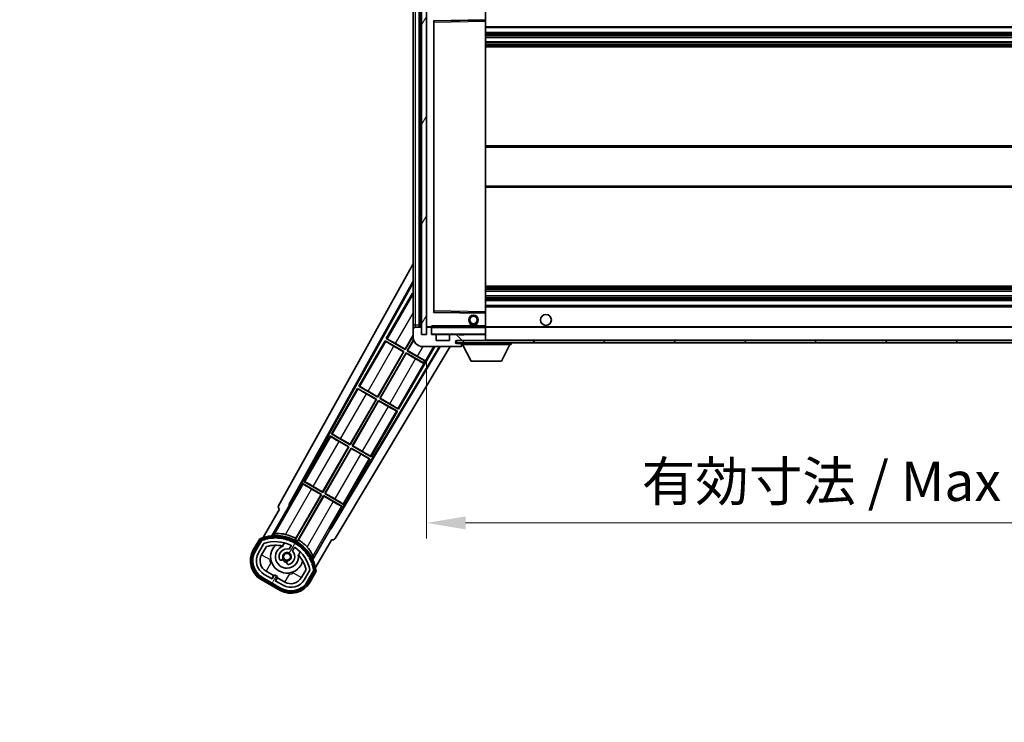
# Model space of a CAD drawing. Units: millimetres. Extents: x 0 to 12778, y 0 to 1827.
# Drawn here: x 3633 to 4040, y 1125 to 1416 of the extents above; entities that cross this region are included whole.
import ezdxf

# ---------------------------------------------------------------- set-up
doc = ezdxf.new("R2010")
doc.units = ezdxf.units.MM
doc.header["$LTSCALE"] = 6
doc.layers.get('Defpoints').update_dxf_attribs({"lineweight": 25})
for name, color, linetype, lineweight in [('Dimension (ISO)', 7, 'Continuous', 18), ('Hatch (ISO)', 1, 'Continuous', 18), ('Symbol (ISO)', 7, 'Continuous', 18), ('Visible (ISO)', 7, 'Continuous', 35), ('Visible Narrow (ISO)', 7, 'Continuous', 25)]:
    doc.layers.add(name, color=color, linetype=linetype, lineweight=lineweight)
doc.styles.add('Note Text (TK)', font='txt')
doc.dimstyles.new('Default - Method 1b (TK)', dxfattribs={"dimscale": 6, "dimtxt": 2.5, "dimasz": 2.5, "dimexe": 1, "dimexo": 1.5, "dimgap": 1, "dimtad": 1, "dimtoh": 1, "dimrnd": 1e-08, "dimdsep": 46, "dimtxsty": 'Note Text (TK)', "dimcen": 0.09, "dimdle": 5, "dimclrd": 100, "dimclre": 100, "dimclrt": 7, "dimadec": 1, "dimazin": 1, "dimtfac": 1, "dimtmove": 0, "dimatfit": 3, "dimfxl": 1, "dimtolj": 1, "dimlwd": -1, "dimlwe": -1, "dimarcsym": 0})
doc.dimstyles.new('Default - Method 1b (TK)$7', dxfattribs={"dimscale": 6, "dimtxt": 2.5, "dimasz": 2.5, "dimexe": 1, "dimexo": 1.5, "dimgap": 1, "dimtad": 1, "dimtoh": 1, "dimrnd": 1e-08, "dimdsep": 46, "dimtxsty": 'Note Text (TK)', "dimcen": 0.09, "dimdle": 5, "dimclrd": 100, "dimclre": 100, "dimclrt": 7, "dimadec": 1, "dimazin": 1, "dimtfac": 1, "dimtmove": 0, "dimatfit": 3, "dimfxl": 1, "dimtolj": 1, "dimlwd": -1, "dimlwe": -1, "dimarcsym": 0})
pattern_1 = [(135.0002, (2261.75, -52), (-14.59286, -14.59297), [])]
pattern_2 = [(60, (2261.75, -52), (-17.8726, 10.31876), [])]

# ---------------------------------------------------------------- blocks, each defined once
blk = doc.blocks.new('*D78')
at = {"layer": 'Defpoints', "color": 0}
for p in [(3801.17, 1285.71), (4226.17, 1285.81), (4226.17, 1207.71)]:
    blk.add_point(p, dxfattribs=at)
at = {"layer": 'Dimension (ISO)', "color": 100}
for p, q in [((3801.17, 1275.96), (3801.17, 1201.21)), ((4226.17, 1276.06), (4226.17, 1201.21)), ((3817.42, 1207.71), (4209.92, 1207.71))]:
    blk.add_line(p, q, dxfattribs=at)
for points in [[(3817.42, 1210.42), (3817.42, 1205), (3801.17, 1207.71)], [(4209.92, 1210.42), (4209.92, 1205), (4226.17, 1207.71)]]:
    blk.add_solid(points, dxfattribs=at)
at = {"layer": 'Dimension (ISO)', "color": 7, "insert": (3890.32, 1224.92), "char_height": 16.25, "attachment_point": 4, "style": 'Note Text (TK)'}
blk.add_mtext('\\A1;\\fＭＳ Ｐゴシック|b0|i0;\\H16.2500;有効寸法 / Max dim. 425', dxfattribs=at)

msp = doc.modelspace()

# ---------------------------------------------------------------- hatches: boundary and pattern name
at = {"layer": 'Hatch (ISO)'}
h = msp.add_hatch(dxfattribs=at)
h.set_pattern_fill('ANSI31', color=256, scale=165.1, angle=14.999978, style=0)
h.set_pattern_definition(pattern_2)
h.paths.add_polyline_path([(3801.1722, 1424.711), (3799.1722, 1424.711), (3799.1722, 1285.711), (3801.1722, 1285.711)])
h = msp.add_hatch(dxfattribs=at)
h.set_pattern_fill('ANSI31', color=256, scale=165.1, angle=90.00021, style=0)
h.set_pattern_definition(pattern_1)
edge = h.paths.add_edge_path()
edge.add_ellipse((3802.9722, 1288.411), major_axis=(0.3, 0), ratio=1, start_angle=0, end_angle=90)
edge.add_line((3802.9722, 1288.711), (3801.5722, 1288.711))
edge.add_ellipse((3801.5722, 1288.411), major_axis=(0, 0.3), ratio=1, start_angle=0, end_angle=90)
edge.add_line((3801.2722, 1288.411), (3801.2722, 1285.711))
edge.add_line((3801.2722, 1285.711), (3801.1722, 1285.711))
edge.add_line((3801.1722, 1285.711), (3799.1722, 1285.711))
edge.add_line((3799.1722, 1285.711), (3799.0722, 1285.711))
edge.add_line((3799.0722, 1285.711), (3799.0722, 1288.411))
edge.add_ellipse((3798.7722, 1288.411), major_axis=(0.3, 0), ratio=1, start_angle=0, end_angle=90)
edge.add_line((3798.7722, 1288.711), (3796.6722, 1288.711))
edge.add_ellipse((3796.6722, 1287.711), major_axis=(0, 1), ratio=1, start_angle=0, end_angle=90)
edge.add_line((3795.6722, 1287.711), (3795.6722, 1284.711))
edge.add_ellipse((3799.6722, 1284.711), major_axis=(-4, 0), ratio=1, start_angle=0, end_angle=90)
edge.add_line((3799.6722, 1280.711), (3815.3722, 1280.711))
edge.add_ellipse((3815.3722, 1281.011), major_axis=(0, -0.3), ratio=1, start_angle=0, end_angle=90)
edge.add_line((3815.6722, 1281.011), (3815.6722, 1281.461))
edge.add_ellipse((3815.1722, 1281.461), major_axis=(0.5, 0), ratio=1, start_angle=0, end_angle=90)
edge.add_line((3815.1722, 1281.961), (3813.7972, 1281.961))
edge.add_ellipse((3813.7972, 1282.586), major_axis=(0, -0.625), ratio=1, start_angle=191.536959, end_angle=360, ccw=False)
edge.add_ellipse((3813.7972, 1282.586), major_axis=(-0.125, 0.6124), ratio=1, start_angle=348.463041, end_angle=360, ccw=False)
edge.add_line((3813.7972, 1283.211), (3825.3722, 1283.211))
edge.add_ellipse((3825.3722, 1283.511), major_axis=(0, -0.3), ratio=1, start_angle=0, end_angle=90)
edge.add_line((3825.6722, 1283.511), (3825.6722, 1285.411))
edge.add_ellipse((3825.3722, 1285.411), major_axis=(0.3, 0), ratio=1, start_angle=0, end_angle=90)
edge.add_line((3825.3722, 1285.711), (3816.6722, 1285.711))
edge.add_line((3816.6722, 1285.711), (3816.6722, 1285.511))
edge.add_line((3816.6722, 1285.511), (3814.6722, 1285.511))
edge.add_line((3814.6722, 1285.511), (3814.6722, 1285.711))
edge.add_line((3814.6722, 1285.711), (3810.9722, 1285.711))
edge.add_ellipse((3810.9722, 1285.411), major_axis=(0, 0.3), ratio=1, start_angle=0, end_angle=90)
edge.add_line((3810.6722, 1285.411), (3810.6722, 1283.211))
edge.add_line((3810.6722, 1283.211), (3805.2722, 1283.211))
edge.add_line((3805.2722, 1283.211), (3805.2722, 1285.411))
edge.add_ellipse((3804.9722, 1285.411), major_axis=(0.3, 0), ratio=1, start_angle=0, end_angle=90)
edge.add_line((3804.9722, 1285.711), (3803.2722, 1285.711))
edge.add_line((3803.2722, 1285.711), (3803.2722, 1288.411))
h = msp.add_hatch(dxfattribs=at)
h.set_pattern_fill('ANSI31', color=256, scale=165.1, angle=90.00021, style=0)
h.set_pattern_definition(pattern_1)
edge = h.paths.add_edge_path()
edge.add_line((4228.1722, 1287.961), (4233.1722, 1287.961))
edge.add_ellipse((4233.1722, 1287.461), major_axis=(0, 0.5), ratio=1, start_angle=270, end_angle=360, ccw=False)
edge.add_line((4233.6722, 1287.461), (4233.6722, 1283.711))
edge.add_ellipse((4233.1722, 1283.711), major_axis=(0.5, 0), ratio=1, start_angle=270, end_angle=360, ccw=False)
edge.add_line((4233.1722, 1283.211), (4232.6722, 1283.211))
edge.add_line((4232.6722, 1283.211), (4226.0722, 1283.211))
edge.add_line((4226.0722, 1283.211), (4219.5722, 1283.211))
edge.add_line((4219.5722, 1283.211), (4213.6722, 1283.211))
edge.add_line((4213.6722, 1283.211), (3825.3722, 1283.211))
edge.add_line((3825.3722, 1283.211), (3813.7972, 1283.211))
edge.add_line((3813.7972, 1283.211), (3813.6722, 1283.211))
edge.add_line((3813.6722, 1283.211), (3813.6722, 1283.1984))
edge.add_line((3813.6722, 1283.1984), (3813.6722, 1282.211))
edge.add_line((3813.6722, 1282.211), (4233.1722, 1282.211))
edge.add_ellipse((4233.1722, 1283.711), major_axis=(0, -1.5), ratio=1, start_angle=0, end_angle=90)
edge.add_line((4234.6722, 1283.711), (4234.6722, 1287.461))
edge.add_ellipse((4233.1722, 1287.461), major_axis=(1.5, 0), ratio=1, start_angle=0, end_angle=90)
edge.add_line((4233.1722, 1288.961), (4228.1722, 1288.961))
edge.add_line((4228.1722, 1288.961), (4228.1722, 1287.961))
h = msp.add_hatch(dxfattribs=at)
h.set_pattern_fill('ANSI31', color=256, scale=165.1, angle=14.999978, style=0)
h.set_pattern_definition(pattern_2)
edge = h.paths.add_edge_path()
edge.add_ellipse((3733.1831, 1200.5066), major_axis=(0.2167, 0.0771), ratio=1, start_angle=0, end_angle=138.033033)
edge.add_line((3732.9704, 1200.5941), (3730.3469, 1196.0501))
edge.add_ellipse((3737.2751, 1192.0501), major_axis=(-6.9282, 4), ratio=1, start_angle=0, end_angle=90)
edge.add_line((3733.2751, 1185.1219), (3741.0693, 1180.6219))
edge.add_ellipse((3745.0693, 1187.5501), major_axis=(-4, -6.9282), ratio=1, start_angle=0, end_angle=90)
edge.add_line((3751.9975, 1183.5501), (3754.621, 1188.0941))
edge.add_ellipse((3754.4388, 1188.2345), major_axis=(0.1822, -0.1404), ratio=1, start_angle=0, end_angle=138.033033)
edge.add_ellipse((3738.6622, 1185.4527), major_axis=(15.7351, 3.0081), ratio=1, start_angle=0, end_angle=8.354789)
edge.add_ellipse((3753.7161, 1190.9318), major_axis=(0.0771, -0.2167), ratio=1, start_angle=0, end_angle=180.822606)
edge.add_ellipse((3738.6622, 1185.4527), major_axis=(14.9737, 5.6947), ratio=1, start_angle=0, end_angle=8.354789)
edge.add_ellipse((3752.5359, 1193.4627), major_axis=(0.1136, -0.2), ratio=1, start_angle=0, end_angle=180.822606)
edge.add_ellipse((3738.6622, 1185.4527), major_axis=(13.7573, 8.2084), ratio=1, start_angle=0, end_angle=8.354789)
edge.add_ellipse((3750.9343, 1195.7501), major_axis=(0.1466, -0.1772), ratio=1, start_angle=0, end_angle=180.822606)
edge.add_ellipse((3738.6622, 1185.4527), major_axis=(12.1229, 10.4726), ratio=1, start_angle=0, end_angle=8.354789)
edge.add_ellipse((3748.9597, 1197.7247), major_axis=(0.1751, -0.1491), ratio=1, start_angle=0, end_angle=180.822606)
edge.add_ellipse((3738.6622, 1185.4527), major_axis=(10.1202, 12.4186), ratio=1, start_angle=0, end_angle=8.354789)
edge.add_ellipse((3746.6722, 1199.3264), major_axis=(0.1984, -0.1164), ratio=1, start_angle=0, end_angle=180.822606)
edge.add_ellipse((3738.6622, 1185.4527), major_axis=(7.81, 13.9873), ratio=1, start_angle=0, end_angle=8.354789)
edge.add_ellipse((3744.1414, 1200.5066), major_axis=(0.2156, -0.0802), ratio=1, start_angle=0, end_angle=180.822606)
edge.add_ellipse((3738.6622, 1185.4527), major_axis=(5.2625, 15.131), ratio=1, start_angle=0, end_angle=8.354789)
edge.add_ellipse((3741.4441, 1201.2293), major_axis=(0.2262, -0.0416), ratio=1, start_angle=0, end_angle=180.822606)
edge.add_ellipse((3738.6622, 1185.4527), major_axis=(2.5551, 15.8149), ratio=1, start_angle=0, end_angle=8.354789)
edge.add_ellipse((3738.6622, 1201.4727), major_axis=(0.23, -0.0017), ratio=1, start_angle=0, end_angle=180.822606)
edge.add_ellipse((3738.6622, 1185.4527), major_axis=(-0.23, 16.0183), ratio=1, start_angle=0, end_angle=8.354789)
edge.add_ellipse((3735.8804, 1201.2293), major_axis=(0.2268, 0.0383), ratio=1, start_angle=0, end_angle=180.822606)
edge.add_ellipse((3738.6622, 1185.4527), major_axis=(-3.0081, 15.7351), ratio=1, start_angle=0, end_angle=8.354789)
edge = h.paths.add_edge_path(flags=0)
edge.add_line((3752.9274, 1188.1608), (3750.6985, 1184.3001))
edge.add_ellipse((3745.0693, 1187.5501), major_axis=(5.6292, -3.25), ratio=1, start_angle=270, end_angle=360, ccw=False)
edge.add_line((3741.8193, 1181.921), (3738.5717, 1183.796))
edge.add_line((3738.5717, 1183.796), (3739.5717, 1185.528))
edge.add_line((3739.5717, 1185.528), (3738.2727, 1186.278))
edge.add_line((3738.2727, 1186.278), (3737.2727, 1184.546))
edge.add_line((3737.2727, 1184.546), (3734.0251, 1186.421))
edge.add_ellipse((3737.2751, 1192.0501), major_axis=(-3.25, -5.6292), ratio=1, start_angle=270, end_angle=360, ccw=False)
edge.add_line((3731.6459, 1195.3001), (3733.8749, 1199.1608))
edge.add_ellipse((3738.6622, 1185.4527), major_axis=(-4.7873, 13.7081), ratio=1, start_angle=314.767469, end_angle=360, ccw=False)
edge.add_ellipse((3744.9137, 1198.2805), major_axis=(0.1095, 0.2247), ratio=1, start_angle=265.981585, end_angle=360, ccw=False)
edge.add_line((3745.1302, 1198.1555), (3744.3538, 1196.8109))
edge.add_ellipse((3743.4222, 1193.6972), major_axis=(0.9316, 3.1136), ratio=1, start_angle=0, end_angle=126.181955)
edge.add_ellipse((3740.8303, 1192.7782), major_axis=(-0.4712, -0.1671), ratio=1, start_angle=0, end_angle=100.475682)
edge.add_line((3741.0803, 1192.3452), (3741.5224, 1192.6004))
edge.add_ellipse((3741.2724, 1193.0334), major_axis=(0.25, -0.433), ratio=1, start_angle=0, end_angle=77.160412)
edge.add_ellipse((3743.4222, 1193.6972), major_axis=(-1.6721, -0.5163), ratio=1, start_angle=85.679177, end_angle=360, ccw=False)
edge.add_ellipse((3743.9222, 1191.5035), major_axis=(-0.1111, 0.4875), ratio=1, start_angle=0, end_angle=77.160412)
edge.add_line((3743.4222, 1191.5035), (3743.4222, 1190.9931))
edge.add_ellipse((3743.9222, 1190.9931), major_axis=(-0.5, 0), ratio=1, start_angle=0, end_angle=100.475682)
edge.add_ellipse((3743.4222, 1193.6972), major_axis=(0.5909, -3.1958), ratio=1, start_angle=0, end_angle=126.181955)
edge.add_line((3745.6529, 1196.0609), (3746.4292, 1197.4055))
edge.add_ellipse((3746.6457, 1197.2805), major_axis=(-0.2165, 0.125), ratio=1, start_angle=265.981585, end_angle=360, ccw=False)
edge.add_ellipse((3738.6622, 1185.4527), major_axis=(8.1233, 12.035), ratio=1, start_angle=314.767469, end_angle=360, ccw=False)

# ---------------------------------------------------------------- linework, layer by layer
at = {"layer": 'Visible (ISO)'}
for p, q in [((3799.1722, 1424.711), (3799.1722, 1285.711)), ((3801.1722, 1285.711), (3801.1722, 1424.711)), ((3795.6722, 1420.711), (3795.6722, 1289.711)), ((3798.1722, 1288.711), (3798.1722, 1421.711)), ((3798.4722, 1421.711), (3798.4722, 1288.711)), ((3801.2722, 1421.611), (3801.2722, 1288.811)), ((3825.6722, 1415.9094), (3825.6722, 1421.211)), ((3804.2722, 1295.0594), (3804.2722, 1415.3626)), ((3804.3706, 1415.4626), (3825.5739, 1415.8094)), ((3825.6722, 1415.3093), (3825.6722, 1415.9094)), ((3825.6722, 1295.1127), (3825.6722, 1415.3093)), ((3825.6722, 1412.711), (4226.1722, 1412.711)), ((3825.6722, 1410.711), (4226.1722, 1410.711)), ((3825.6722, 1408.6657), (4226.1722, 1408.6657)), ((3825.6722, 1406.7561), (4226.1722, 1406.7561)), ((3825.6722, 1404.711), (4226.1722, 1404.711)), ((3825.6722, 1363.711), (4226.1722, 1363.711)), ((3825.6722, 1346.711), (4226.1722, 1346.711)), ((3739.9573, 1214.7274), (3795.6722, 1314.9151)), ((3744.2136, 1215.1796), (3795.6722, 1307.7136)), ((3744.6277, 1215.2942), (3795.6722, 1307.0836)), ((3825.6722, 1305.711), (4226.1722, 1305.711)), ((3795.445, 1302.8033), (3784.57, 1283.9673)), ((3795.445, 1302.8033), (3795.6722, 1302.6721)), ((3795.6722, 1302.6038), (3795.445, 1302.8033)), ((3825.6722, 1303.6658), (4226.1722, 1303.6658)), ((3825.6722, 1301.7563), (4226.1722, 1301.7563)), ((3825.6722, 1299.711), (4226.1722, 1299.711)), ((3825.6722, 1297.711), (4226.1722, 1297.711)), ((3825.5739, 1294.6126), (3804.3706, 1294.9594)), ((3825.6722, 1294.5126), (3825.6722, 1295.1127)), ((3825.6722, 1289.211), (3825.6722, 1294.5126)), ((3795.6722, 1289.711), (3795.6722, 1287.711)), ((3798.7722, 1288.711), (3796.6722, 1288.711)), ((3801.3722, 1288.711), (3801.5722, 1288.711)), ((3802.9722, 1288.711), (3801.5722, 1288.711)), ((3802.9722, 1288.711), (3803.2722, 1288.711)), ((3803.2722, 1288.8793), (3803.2722, 1288.611)), ((3803.2722, 1288.611), (3803.2722, 1288.411)), ((3825.5722, 1288.711), (3803.3722, 1288.711)), ((3818.6722, 1289.411), (3822.6722, 1289.411)), ((3818.6722, 1288.711), (3818.6722, 1289.411)), ((3822.6722, 1288.711), (3822.6722, 1289.411)), ((3825.6722, 1288.611), (3825.6722, 1289.211)), ((3825.6722, 1288.711), (4213.6722, 1288.711)), ((3825.6722, 1285.811), (3825.6722, 1288.611)), ((3792.3163, 1279.6461), (3795.6722, 1285.4587)), ((3795.6722, 1285.1969), (3792.3642, 1279.4673)), ((3795.6722, 1287.711), (3795.6722, 1284.711)), ((3799.0722, 1285.711), (3799.0722, 1288.411)), ((3801.2722, 1285.711), (3799.0722, 1285.711)), ((3799.1722, 1285.711), (3801.1722, 1285.711)), ((3801.2722, 1288.411), (3801.2722, 1285.711)), ((3803.2722, 1285.711), (3803.2722, 1288.411)), ((3804.9722, 1285.711), (3803.2722, 1285.711)), ((3804.9722, 1285.711), (3810.9722, 1285.711)), ((3805.2722, 1283.211), (3805.2722, 1285.411)), ((3810.6722, 1285.411), (3810.6722, 1283.211)), ((3814.6722, 1285.711), (3810.9722, 1285.711)), ((3814.6722, 1285.511), (3814.6722, 1285.711)), ((3814.6722, 1285.711), (3816.6722, 1285.711)), ((3816.6722, 1285.511), (3814.6722, 1285.511)), ((3825.3722, 1285.711), (3816.6722, 1285.711)), ((3816.6722, 1285.711), (3816.6722, 1285.511)), ((3825.3722, 1285.711), (3825.5722, 1285.711)), ((3825.6722, 1285.411), (3825.6722, 1285.811)), ((3825.6722, 1283.511), (3825.6722, 1285.411)), ((3806.5501, 1280.711), (3761.523, 1205.5397)), ((3806.9071, 1280.711), (3761.6308, 1205.1238)), ((3810.9869, 1280.711), (3763.3673, 1201.2116)), ((3784.07, 1283.1012), (3773.195, 1264.2652)), ((3784.07, 1283.1012), (3791.8642, 1278.6012)), ((3784.328, 1282.8747), (3784.07, 1283.1012)), ((3784.57, 1283.9673), (3784.8952, 1283.8571)), ((3792.3642, 1279.4673), (3784.57, 1283.9673)), ((3791.6854, 1278.5533), (3787.747, 1280.8271)), ((3788.378, 1281.9199), (3792.3163, 1279.6461)), ((3789.6495, 1254.7652), (3804.6293, 1280.711)), ((3793.2302, 1278.9673), (3795.8554, 1283.5142)), ((3795.9112, 1283.349), (3793.4091, 1279.0152)), ((3799.6722, 1280.711), (3815.3722, 1280.711)), ((3810.6722, 1283.211), (3805.2722, 1283.211)), ((4233.1722, 1283.211), (3813.6722, 1283.211)), ((3813.6722, 1283.211), (3813.6722, 1282.211)), ((3813.6722, 1282.211), (4233.1722, 1282.211)), ((3813.7972, 1283.211), (3825.3722, 1283.211)), ((3815.1722, 1281.961), (3813.7972, 1281.961)), ((3815.4222, 1281.961), (3815.1722, 1281.961)), ((3815.4222, 1280.711), (3815.3722, 1280.711)), ((3815.6722, 1282.211), (3815.6722, 1281.511)), ((3815.6722, 1281.461), (3815.6722, 1281.511)), ((3815.6722, 1281.511), (3836.2722, 1281.511)), ((3815.6722, 1281.011), (3815.6722, 1281.461)), ((3815.6722, 1281.011), (3815.6722, 1280.961)), ((3819.7222, 1274.611), (3816.1722, 1281.511)), ((3825.6722, 1283.311), (3825.6722, 1283.511)), ((3832.2222, 1274.611), (3835.7722, 1281.511)), ((3836.2722, 1282.211), (3836.2722, 1281.511)), ((3780.9413, 1259.944), (3791.6854, 1278.5533)), ((3791.8642, 1278.6012), (3780.9892, 1259.7652)), ((3781.8552, 1259.2652), (3792.7302, 1278.1012)), ((3792.7781, 1277.9224), (3782.0341, 1259.3131)), ((3791.6854, 1278.5533), (3791.8642, 1278.6012)), ((3792.3163, 1279.6461), (3792.3642, 1279.4673)), ((3792.7302, 1278.1012), (3799.9562, 1273.9293)), ((3792.7781, 1277.9224), (3792.7302, 1278.1012)), ((3796.7165, 1275.6486), (3792.7781, 1277.9224)), ((3793.4091, 1279.0152), (3793.2302, 1278.9673)), ((3800.4562, 1274.7953), (3793.2302, 1278.9673)), ((3793.4091, 1279.0152), (3797.3474, 1276.7414)), ((3799.9117, 1273.8522), (3799.9562, 1273.9293)), ((3799.9562, 1273.9293), (3800.4562, 1274.7953)), ((3800.5007, 1274.8725), (3800.4562, 1274.7953)), ((3819.7222, 1274.611), (3832.2222, 1274.611)), ((3773.195, 1264.2652), (3773.5202, 1264.155)), ((3780.9892, 1259.7652), (3773.195, 1264.2652)), ((3772.695, 1263.3991), (3761.82, 1244.5631)), ((3772.695, 1263.3991), (3780.4892, 1258.8991)), ((3772.953, 1263.1726), (3772.695, 1263.3991)), ((3780.3104, 1258.8512), (3776.372, 1261.125)), ((3777.003, 1262.2178), (3780.9413, 1259.944)), ((3780.9413, 1259.944), (3780.9892, 1259.7652)), ((3769.5663, 1240.2419), (3780.3104, 1258.8512)), ((3780.4892, 1258.8991), (3769.6142, 1240.0631)), ((3770.4802, 1239.5631), (3781.3552, 1258.3991)), ((3781.4031, 1258.2203), (3770.6591, 1239.611)), ((3780.3104, 1258.8512), (3780.4892, 1258.8991)), ((3781.3552, 1258.3991), (3789.1495, 1253.8991)), ((3781.4031, 1258.2203), (3781.3552, 1258.3991)), ((3785.3415, 1255.9465), (3781.4031, 1258.2203)), ((3782.0341, 1259.3131), (3781.8552, 1259.2652)), ((3789.6495, 1254.7652), (3781.8552, 1259.2652)), ((3782.0341, 1259.3131), (3785.9724, 1257.0393)), ((3778.2745, 1235.0631), (3789.1495, 1253.8991)), ((3789.1495, 1253.8991), (3788.8243, 1254.0093)), ((3789.3914, 1254.9917), (3789.6495, 1254.7652)), ((3761.32, 1243.6971), (3750.445, 1224.861)), ((3761.32, 1243.6971), (3769.1142, 1239.1971)), ((3761.578, 1243.4705), (3761.32, 1243.6971)), ((3761.82, 1244.5631), (3762.1452, 1244.4529)), ((3769.6142, 1240.0631), (3761.82, 1244.5631)), ((3768.9354, 1239.1492), (3764.997, 1241.423)), ((3765.628, 1242.5157), (3769.5663, 1240.2419)), ((3769.5663, 1240.2419), (3769.6142, 1240.0631)), ((3770.6591, 1239.611), (3770.4802, 1239.5631)), ((3778.2745, 1235.0631), (3770.4802, 1239.5631)), ((3770.6591, 1239.611), (3774.5974, 1237.3372)), ((3758.1913, 1220.5398), (3768.9354, 1239.1492)), ((3769.1142, 1239.1971), (3758.2392, 1220.361)), ((3759.1052, 1219.861), (3769.9802, 1238.6971)), ((3770.0281, 1238.5182), (3759.2841, 1219.9089)), ((3768.9354, 1239.1492), (3769.1142, 1239.1971)), ((3769.9802, 1238.6971), (3777.7745, 1234.1971)), ((3770.0281, 1238.5182), (3769.9802, 1238.6971)), ((3773.9665, 1236.2444), (3770.0281, 1238.5182)), ((3766.8995, 1215.361), (3777.7745, 1234.1971)), ((3777.7745, 1234.1971), (3777.4493, 1234.3072)), ((3778.0164, 1235.2896), (3778.2745, 1235.0631)), ((3749.945, 1223.995), (3744.8481, 1215.1669)), ((3749.945, 1223.995), (3757.7392, 1219.495)), ((3750.203, 1223.7685), (3749.945, 1223.995)), ((3750.445, 1224.861), (3750.7702, 1224.7508)), ((3758.2392, 1220.361), (3750.445, 1224.861)), ((3757.7392, 1219.495), (3746.8887, 1200.7014)), ((3747.1015, 1201.3317), (3757.5604, 1219.4471)), ((3757.5604, 1219.4471), (3753.622, 1221.7209)), ((3754.253, 1222.8136), (3758.1913, 1220.5398)), ((3757.5604, 1219.4471), (3757.7392, 1219.495)), ((3758.1913, 1220.5398), (3758.2392, 1220.361)), ((3759.2841, 1219.9089), (3759.1052, 1219.861)), ((3766.8995, 1215.361), (3759.1052, 1219.861)), ((3759.2841, 1219.9089), (3763.2224, 1217.6351)), ((3737.1253, 1202.4032), (3744.4298, 1215.0548)), ((3744.2136, 1215.1796), (3744.6277, 1215.2942)), ((3744.4298, 1215.0548), (3744.2136, 1215.1796)), ((3744.8481, 1215.1669), (3744.4298, 1215.0548)), ((3744.8481, 1215.1669), (3744.6277, 1215.2942)), ((3747.7547, 1200.2014), (3758.6052, 1218.995)), ((3758.6531, 1218.8162), (3748.1943, 1200.7008)), ((3758.6052, 1218.995), (3766.3995, 1214.495)), ((3758.6531, 1218.8162), (3758.6052, 1218.995)), ((3762.5915, 1216.5424), (3758.6531, 1218.8162)), ((3766.6414, 1215.5876), (3766.8995, 1215.361)), ((3740.3469, 1213.3706), (3733.6125, 1201.7063)), ((3740.3469, 1213.3706), (3740.3298, 1213.3805)), ((3761.3026, 1205.6669), (3766.3995, 1214.495)), ((3766.3995, 1214.495), (3766.0743, 1214.6052)), ((3761.4146, 1205.2486), (3754.1102, 1192.5969)), ((3761.4146, 1205.2486), (3761.3026, 1205.6669)), ((3761.523, 1205.5397), (3761.3026, 1205.6669)), ((3761.6308, 1205.1238), (3761.4146, 1205.2486)), ((3761.6308, 1205.1238), (3761.523, 1205.5397)), ((3732.1533, 1201.1789), (3729.4809, 1196.5501)), ((3730.1737, 1196.1501), (3732.7915, 1200.6844)), ((3732.9704, 1200.5941), (3730.3469, 1196.0501)), ((3731.6459, 1195.3001), (3733.8749, 1199.1608)), ((3741.6488, 1198.1255), (3742.4283, 1199.4758)), ((3755.2631, 1189.2063), (3761.9975, 1200.8706)), ((3762.0146, 1200.8608), (3761.9975, 1200.8706)), ((3732.945, 1194.5501), (3734.8867, 1197.9132)), ((3745.1302, 1198.1555), (3744.3538, 1196.8109)), ((3745.6529, 1196.0609), (3746.4292, 1197.4055)), ((3748.9235, 1195.7258), (3748.144, 1194.3755)), ((3741.0803, 1192.3452), (3741.5224, 1192.6004)), ((3743.4222, 1191.5035), (3743.4222, 1190.9931)), ((3737.8928, 1185.92), (3734.7751, 1187.72)), ((3751.3412, 1188.4132), (3749.3995, 1185.0501)), ((3752.9274, 1188.1608), (3750.6985, 1184.3001)), ((3751.9975, 1183.5501), (3754.621, 1188.0941)), ((3754.7886, 1187.9844), (3752.1707, 1183.4501)), ((3752.8636, 1183.0501), (3755.536, 1187.6789)), ((3732.7751, 1184.2559), (3740.5693, 1179.7559)), ((3740.9693, 1180.4487), (3733.1751, 1184.9487)), ((3733.2751, 1185.1219), (3741.0693, 1180.6219)), ((3737.2727, 1184.546), (3734.0251, 1186.421)), ((3737.1428, 1184.621), (3737.8928, 1185.92)), ((3738.2727, 1186.278), (3737.2727, 1184.546)), ((3737.8928, 1185.92), (3738.0227, 1185.845)), ((3739.5717, 1185.528), (3738.2727, 1186.278)), ((3738.5717, 1183.796), (3739.5717, 1185.528)), ((3741.8193, 1181.921), (3738.5717, 1183.796)), ((3739.4516, 1185.02), (3738.7016, 1183.721)), ((3739.3217, 1185.095), (3739.4516, 1185.02)), ((3742.5693, 1183.22), (3739.4516, 1185.02))]:
    msp.add_line(p, q, dxfattribs=at)
for centre, radius in [((3820.6722, 1291.711), 2), ((3820.6722, 1291.711), 1.5706), ((3850.6722, 1291.711), 2.25), ((3743.4222, 1193.6972), 1.42)]:
    msp.add_circle(centre, radius, dxfattribs=at)
for centre, radius, start, end in [((3804.3722, 1415.3626), 0.1, 90.936997, 180), ((3825.5722, 1415.9094), 0.1, 270.936997, 0), ((3804.3722, 1295.0594), 0.1, 180, 269.063003), ((3825.5722, 1294.5126), 0.1, 0, 89.063003), ((3796.6722, 1287.711), 1, 90, 180), ((3798.7722, 1288.411), 0.3, 0, 90), ((3801.3722, 1288.811), 0.1, 180, 270), ((3801.5722, 1288.411), 0.3, 90, 180), ((3802.9722, 1288.411), 0.3, 0, 90), ((3803.3722, 1288.611), 0.1, 90, 180), ((3825.5722, 1288.611), 0.1, 0, 90), ((3799.6722, 1284.711), 4, 180, 270), ((3803.3722, 1285.811), 0.1, 180, 270), ((3804.9722, 1285.411), 0.3, 0, 90), ((3810.9722, 1285.411), 0.3, 90, 180), ((3825.3722, 1285.411), 0.3, 0, 90), ((3825.5722, 1285.811), 0.1, 270, 0), ((3813.7972, 1282.586), 0.625, 90, 270), ((3815.1722, 1281.461), 0.5, 0, 90), ((3815.3722, 1281.011), 0.3, 270, 0), ((3815.4222, 1281.711), 0.25, 0, 90), ((3815.4222, 1280.961), 0.25, 270, 0), ((3825.3722, 1283.511), 0.3, 270, 0), ((3825.5722, 1283.311), 0.1, 270, 0), ((3738.6622, 1185.4527), 17.9824, 62.010639, 76.73688), ((3738.6622, 1185.4527), 17.02, 7.515889, 112.484111), ((3733.1831, 1200.5066), 0.43, 47.03913, 155.572296), ((3733.1831, 1200.5066), 0.23, 19.588697, 157.62173), ((3738.6622, 1185.4527), 16.02, 100.822606, 109.177394), ((3738.6622, 1185.4527), 16.22, 101.353039, 108.646961), ((3738.6622, 1185.4527), 14.52, 64.018415, 109.250946), ((3735.8804, 1201.2293), 0.43, 37.03913, 162.96087), ((3735.8804, 1201.2293), 0.23, 9.588697, 190.411303), ((3738.6622, 1185.4527), 16.02, 90.822606, 99.177394), ((3738.6622, 1185.4527), 16.22, 91.353039, 98.646961), ((3738.6622, 1201.4727), 0.43, 27.03913, 152.96087), ((3738.6622, 1201.4727), 0.23, 359.588697, 180.411303), ((3738.6622, 1185.4527), 16.02, 80.822606, 89.177394), ((3738.6622, 1185.4527), 16.22, 81.353039, 88.646961), ((3741.4441, 1201.2293), 0.43, 17.03913, 142.96087), ((3741.4441, 1201.2293), 0.23, 349.588697, 170.411303), ((3738.6622, 1185.4527), 16.02, 70.822606, 79.177394), ((3738.6622, 1185.4527), 16.22, 71.353039, 78.646961), ((3744.1414, 1200.5066), 0.43, 7.03913, 132.96087), ((3744.1414, 1200.5066), 0.23, 339.588697, 160.411303), ((3738.6622, 1185.4527), 16.02, 60.822606, 69.177394), ((3738.6622, 1185.4527), 16.22, 61.353039, 68.646961), ((3746.6722, 1199.3264), 0.43, 357.03913, 122.96087), ((3746.6722, 1199.3264), 0.23, 329.588697, 150.411303), ((3738.6622, 1185.4527), 16.02, 50.822606, 59.177394), ((3738.6622, 1185.4527), 17.3262, 58.346328, 61.653672), ((3738.6622, 1185.4527), 16.22, 51.353039, 58.646961), ((3738.6622, 1185.4527), 17.9824, 43.26312, 57.989361), ((3737.2751, 1192.0501), 9, 150, 240), ((3737.2751, 1192.0501), 8.2, 150, 240), ((3737.2751, 1192.0501), 8, 150, 240), ((3737.2751, 1192.0501), 6.5, 150, 240), ((3738.6622, 1185.4527), 13.02, 76.73936, 106.856784), ((3743.4222, 1193.6972), 6.75, 134.970424, 345.029576), ((3743.4222, 1193.6972), 4.75, 111.477916, 8.522084), ((3743.4222, 1193.6972), 3.25, 73.342364, 199.524318), ((3738.6622, 1185.4527), 13.02, 76.584325, 76.73936), ((3743.4222, 1193.6972), 1.75, 282.839588, 197.160412), ((3743.4222, 1193.6972), 3.25, 280.475682, 46.657636), ((3744.9137, 1198.2805), 0.25, 330, 64.018415), ((3746.6457, 1197.2805), 0.25, 55.981585, 150), ((3738.6622, 1185.4527), 14.52, 10.749054, 55.981585), ((3748.9597, 1197.7247), 0.23, 319.588697, 140.411303), ((3748.9597, 1197.7247), 0.43, 347.03913, 112.96087), ((3738.6622, 1185.4527), 16.02, 40.822606, 49.177394), ((3738.6622, 1185.4527), 16.22, 41.353039, 48.646961), ((3750.9343, 1195.7501), 0.23, 309.588697, 130.411303), ((3750.9343, 1195.7501), 0.43, 337.03913, 102.96087), ((3738.6622, 1185.4527), 16.02, 30.822606, 39.177394), ((3738.6622, 1185.4527), 16.22, 31.353039, 38.646961), ((3737.2751, 1192.0501), 5, 150, 240), ((3740.8303, 1192.7782), 0.5, 199.524318, 300), ((3743.4222, 1193.6972), 2.25, 210, 270), ((3741.2724, 1193.0334), 0.5, 300, 17.160412), ((3743.4222, 1193.6972), 2, 208.876264, 271.123736), ((3743.9222, 1191.5035), 0.5, 102.839588, 180), ((3743.9222, 1190.9931), 0.5, 180, 280.475682), ((3738.6622, 1185.4527), 13.02, 43.26064, 43.415675), ((3738.6622, 1185.4527), 13.02, 13.143216, 43.26064), ((3752.5359, 1193.4627), 0.23, 299.588697, 120.411303), ((3752.5359, 1193.4627), 0.43, 327.03913, 92.96087), ((3738.6622, 1185.4527), 16.02, 20.822606, 29.177394), ((3738.6622, 1185.4527), 16.22, 21.353039, 28.646961), ((3753.7161, 1190.9318), 0.23, 289.588697, 110.411303), ((3753.7161, 1190.9318), 0.43, 317.03913, 82.96087), ((3738.6622, 1185.4527), 16.02, 10.822606, 19.177394), ((3738.6622, 1185.4527), 16.22, 11.353039, 18.646961), ((3754.4388, 1188.2345), 0.23, 322.37827, 100.411303), ((3754.4388, 1188.2345), 0.43, 324.427704, 72.96087), ((3745.0693, 1187.5501), 9, 240, 330), ((3745.0693, 1187.5501), 8.2, 240, 330), ((3745.0693, 1187.5501), 8, 240, 330), ((3745.0693, 1187.5501), 6.5, 240, 330), ((3745.0693, 1187.5501), 5, 240, 330)]:
    msp.add_arc(centre, radius, start, end, dxfattribs=at)
for centre, major_axis, ratio, start_param, end_param in [((3787.782, 1280.8876), (3.4641, -2), 0.01745506, 3.22885905, 4.71238898), ((3788.343, 1281.8594), (-3.4641, 2), 0.01745506, 4.71238898, 6.19591878), ((3797.3125, 1276.6809), (-3.4641, 2), 0.01745506, 3.55356911, 4.71238898), ((3796.7514, 1275.7091), (3.4641, -2), 0.01745506, 4.71238898, 5.87120879), ((3776.968, 1262.1573), (-3.4641, 2), 0.01745506, 4.71238898, 6.19591878), ((3776.407, 1261.1855), (3.4641, -2), 0.01745506, 3.22885905, 4.71238898), ((3785.3764, 1256.007), (3.4641, -2), 0.01745506, 4.71238898, 6.19591878), ((3785.9375, 1256.9788), (-3.4641, 2), 0.01745506, 3.22885905, 4.71238898), ((3765.593, 1242.4553), (-3.4641, 2), 0.01745506, 4.71238898, 6.19591878), ((3765.032, 1241.4834), (3.4641, -2), 0.01745506, 3.22885912, 4.71238898), ((3774.0014, 1236.3049), (3.4641, -2), 0.01745506, 4.71238898, 6.19591884), ((3774.5625, 1237.2767), (-3.4641, 2), 0.01745506, 3.22885905, 4.71238898), ((3753.657, 1221.7813), (3.4641, -2), 0.01745506, 3.22885912, 4.71238898), ((3754.218, 1222.7532), (-3.4641, 2), 0.01745506, 4.71238898, 6.19591878), ((3762.6264, 1216.6028), (3.4641, -2), 0.01745506, 4.71238898, 6.19591884), ((3763.1875, 1217.5747), (-3.4641, 2), 0.01745506, 3.22885905, 4.71238898), ((3740.8383, 1214.2461), (-0.971, -0.2686), 0.99255093, 5.50956512, 7.0568055), ((3762.51, 1201.7339), (0.2529, -0.9752), 0.99255093, 5.50956512, 7.0568055)]:
    msp.add_ellipse(centre, major_axis=major_axis, ratio=ratio, start_param=start_param, end_param=end_param, dxfattribs=at)
for points, degree in [([(3803.2722, 1288.8793), (3803.2722, 1288.9897), (3803.3272, 1289.1102), (3803.3722, 1289.211)], 3), ([(3737.1253, 1202.4032), (3737.6896, 1202.7639), (3738.2766, 1203.1114)], 2), ([(3754.1479, 1193.9481), (3754.1405, 1193.2659), (3754.1102, 1192.5969)], 2)]:
    msp.add_open_spline(points, degree=degree, dxfattribs=at)
for points, knots in [([(3742.7878, 1202.9554), (3742.7528, 1202.9637), (3742.7179, 1202.9717), (3742.1503, 1203.1007), (3741.5781, 1203.1931), (3740.5075, 1203.2971), (3740.0089, 1203.3097), (3739.2132, 1203.2879), (3738.8552, 1203.253), (3738.4464, 1203.1781), (3738.332, 1203.1442), (3738.2766, 1203.1114)], [1.827842345, 1.827842345, 1.827842345, 1.827842345, 1.838537513, 1.838537513, 2.002515666, 2.002515666, 2.16649382, 2.16649382, 2.326192712, 2.326192712, 2.433178119, 2.433178119, 2.433178119, 2.433178119]), ([(3732.5007, 1200.7806), (3732.5, 1200.7815), (3732.4992, 1200.7823), (3732.4735, 1200.812), (3732.4485, 1200.8408), (3732.3996, 1200.897), (3732.3757, 1200.9244), (3732.3126, 1200.9969), (3732.2758, 1201.039), (3732.2158, 1201.1076), (3732.1925, 1201.1342), (3732.1613, 1201.1698), (3732.1533, 1201.1789), (3732.1533, 1201.1789)], [-0.0809227639, -0.0809227639, -0.0809227639, -0.0809227639, -0.0805886357, -0.0805886357, -0.0691479127, -0.0691479127, -0.0577655589, -0.0577655589, -0.0376220805, -0.0376220805, -0.0185556094, -0.0185556094, 0, 0, 0, 0]), ([(3754.1479, 1193.9481), (3754.1486, 1194.0125), (3754.1208, 1194.1285), (3753.9813, 1194.52), (3753.8325, 1194.8475), (3753.4535, 1195.5474), (3753.1933, 1195.9729), (3752.5679, 1196.8482), (3752.2018, 1197.2974), (3751.8063, 1197.7245), (3751.7819, 1197.7507), (3751.7572, 1197.7769)], [0.052713484, 0.052713484, 0.052713484, 0.052713484, 0.159698892, 0.159698892, 0.319397783, 0.319397783, 0.483375937, 0.483375937, 0.647354091, 0.647354091, 0.658049259, 0.658049259, 0.658049259, 0.658049259]), ([(3755.536, 1187.6789), (3755.536, 1187.6789), (3755.5241, 1187.6813), (3755.4776, 1187.6905), (3755.443, 1187.6974), (3755.3536, 1187.715), (3755.2987, 1187.7258), (3755.2044, 1187.7443), (3755.1687, 1187.7512), (3755.0956, 1187.7655), (3755.0582, 1187.7727), (3755.0196, 1187.7802), (3755.0185, 1187.7804), (3755.0174, 1187.7806)], [-0.0807455701, -0.0807455701, -0.0807455701, -0.0807455701, -0.0621538264, -0.0621538264, -0.0430502261, -0.0430502261, -0.0228675214, -0.0228675214, -0.011463002, -0.011463002, 0, 0, 0.0003347789, 0.0003347789, 0.0003347789, 0.0003347789])]:
    msp.add_open_spline(points, degree=3, knots=knots, dxfattribs=at)
for points, weights in [([(3746.8887, 1200.7014), (3746.9932, 1201.0109), (3747.1015, 1201.3317)], [10.4730504253, 10.3150278494, 10.1560171706]), ([(3748.1943, 1200.7008), (3747.9705, 1200.4466), (3747.7547, 1200.2014)], [10.1560171715, 10.3150278504, 10.4730504263])]:
    msp.add_rational_spline(points, weights, degree=2, dxfattribs=at)
at = {"layer": 'Visible Narrow (ISO)'}
for p, q in [((3796.6722, 1289.711), (3796.6722, 1420.711)), ((3798.7222, 1288.711), (3798.7222, 1421.711)), ((3801.3722, 1288.811), (3801.3722, 1421.611)), ((3825.5722, 1421.211), (3825.5722, 1415.9094)), ((3825.5722, 1415.9094), (3804.1722, 1415.5594)), ((3804.1722, 1415.5594), (3804.1722, 1294.8626)), ((3804.1722, 1415.5594), (3804.3706, 1415.4626)), ((3804.2722, 1415.3626), (3804.1722, 1415.5594)), ((3804.3722, 1414.9625), (3804.2722, 1414.9625)), ((3804.3722, 1414.9625), (3804.3706, 1415.4626)), ((3804.3722, 1414.9625), (3825.5722, 1415.3093)), ((3804.3722, 1295.4594), (3804.3722, 1414.9625)), ((3825.6722, 1415.9094), (3825.5722, 1415.9094)), ((3825.5739, 1415.8094), (3825.5722, 1415.9094)), ((3825.5739, 1415.8094), (3825.5722, 1415.3093)), ((3825.6722, 1415.3093), (3825.5722, 1415.3093)), ((3825.5722, 1415.3093), (3825.5722, 1295.1127)), ((3825.6722, 1413.211), (4226.1722, 1413.211)), ((3825.6722, 1410.211), (4226.1722, 1410.211)), ((3825.6722, 1409.7008), (4226.1722, 1409.7008)), ((3825.6722, 1409.441), (4226.1722, 1409.441)), ((3825.6722, 1408.7059), (4226.1722, 1408.7059)), ((3825.6722, 1406.7177), (4226.1722, 1406.7177)), ((3825.6722, 1406.0027), (4226.1722, 1406.0027)), ((3825.6722, 1405.7412), (4226.1722, 1405.7412)), ((3825.6722, 1405.211), (4226.1722, 1405.211)), ((3825.6722, 1363.211), (4226.1722, 1363.211)), ((3825.6722, 1347.211), (4226.1722, 1347.211)), ((3825.6722, 1305.211), (4226.1722, 1305.211)), ((3795.6722, 1302.5235), (3784.8952, 1283.8571)), ((3825.6722, 1304.6808), (4226.1722, 1304.6808)), ((3825.6722, 1304.4192), (4226.1722, 1304.4192)), ((3825.6722, 1303.7042), (4226.1722, 1303.7042)), ((3825.6722, 1301.7161), (4226.1722, 1301.7161)), ((3825.6722, 1300.981), (4226.1722, 1300.981)), ((3825.6722, 1300.7212), (4226.1722, 1300.7212)), ((3825.6722, 1300.211), (4226.1722, 1300.211)), ((3825.6722, 1297.211), (4226.1722, 1297.211)), ((3788.378, 1281.9199), (3795.6722, 1294.5539)), ((3804.1722, 1294.8626), (3804.2722, 1295.0594)), ((3804.3706, 1294.9594), (3804.1722, 1294.8626)), ((3804.1722, 1294.8626), (3825.5722, 1294.5126)), ((3804.3722, 1295.4594), (3804.2722, 1295.4594)), ((3804.3706, 1294.9594), (3804.3722, 1295.4594)), ((3825.5722, 1295.1127), (3804.3722, 1295.4594)), ((3825.6722, 1295.1127), (3825.5722, 1295.1127)), ((3825.5722, 1295.1127), (3825.5739, 1294.6126)), ((3825.5722, 1294.5126), (3825.5739, 1294.6126)), ((3825.5722, 1294.5126), (3825.6722, 1294.5126)), ((3825.5722, 1294.5126), (3825.5722, 1289.211)), ((3795.6722, 1289.711), (3796.6722, 1289.711)), ((3796.6722, 1288.711), (3796.6722, 1289.711)), ((3796.6722, 1289.711), (3798.1722, 1289.711)), ((3801.2722, 1288.811), (3801.3722, 1288.811)), ((3803.2722, 1288.811), (3801.3722, 1288.811)), ((3801.3722, 1288.811), (3801.3722, 1288.711)), ((3803.3722, 1288.611), (3803.2722, 1288.611)), ((3803.3722, 1288.711), (3803.3722, 1289.211)), ((3818.6722, 1289.211), (3803.3722, 1289.211)), ((3803.3722, 1288.711), (3803.3722, 1288.611)), ((3803.3722, 1285.811), (3803.3722, 1288.611)), ((3803.3722, 1288.611), (3825.5722, 1288.611)), ((3825.5722, 1289.211), (3822.6722, 1289.211)), ((3825.6722, 1289.211), (3825.5722, 1289.211)), ((3825.5722, 1289.211), (3825.5722, 1288.711)), ((3825.5722, 1288.711), (3825.5722, 1288.611)), ((3825.5722, 1288.611), (3825.5722, 1285.811)), ((3825.6722, 1288.611), (3825.5722, 1288.611)), ((3825.6722, 1289.011), (4217.7167, 1289.011)), ((3803.2722, 1285.811), (3803.3722, 1285.811)), ((3803.3722, 1285.811), (3803.3722, 1285.711)), ((3825.5722, 1285.811), (3803.3722, 1285.811)), ((3825.5722, 1285.711), (3825.5722, 1285.811)), ((3825.5722, 1285.811), (3825.6722, 1285.811)), ((3825.5722, 1285.711), (3825.5722, 1285.6346)), ((3784.328, 1282.8747), (3773.5202, 1264.155)), ((3777.003, 1262.2178), (3787.747, 1280.8271)), ((3789.3914, 1254.9917), (3804.2405, 1280.711)), ((3799.6393, 1280.7111), (3797.3474, 1276.7414)), ((3815.4222, 1282.211), (3815.4222, 1281.961)), ((3825.5722, 1283.2874), (3825.5722, 1283.211)), ((3825.6722, 1283.511), (4213.214, 1283.511)), ((3785.9724, 1257.0393), (3796.7165, 1275.6486)), ((3772.953, 1263.1726), (3762.1452, 1244.4529)), ((3765.628, 1242.5157), (3776.372, 1261.125)), ((3785.3415, 1255.9465), (3774.5974, 1237.3372)), ((3778.0164, 1235.2896), (3788.8243, 1254.0093)), ((3761.578, 1243.4705), (3750.7702, 1224.7508)), ((3754.253, 1222.8136), (3764.997, 1241.423)), ((3773.9665, 1236.2444), (3763.2224, 1217.6351)), ((3766.6414, 1215.5876), (3777.4493, 1234.3072)), ((3750.203, 1223.7685), (3738.2766, 1203.1114)), ((3742.7878, 1202.9554), (3753.622, 1221.7209)), ((3762.5915, 1216.5424), (3751.7572, 1197.7769)), ((3754.1479, 1193.9481), (3766.0743, 1214.6052)), ((3729.9139, 1196.3001), (3732.5007, 1200.7806)), ((3729.9139, 1196.3001), (3729.4809, 1196.5501)), ((3732.945, 1194.5501), (3736.4091, 1192.5501)), ((3736.7751, 1191.1841), (3734.7751, 1187.72)), ((3736.4091, 1192.5501), (3736.7025, 1193.0584)), ((3737.2834, 1190.8907), (3736.7751, 1191.1841)), ((3742.5693, 1183.22), (3744.5693, 1186.6841)), ((3744.5693, 1186.6841), (3744.0611, 1186.9775)), ((3746.2288, 1187.5584), (3745.9354, 1187.0501)), ((3745.9354, 1187.0501), (3749.3995, 1185.0501)), ((3755.0174, 1187.7806), (3752.4305, 1183.3001)), ((3733.0251, 1184.6889), (3732.7751, 1184.2559)), ((3740.8193, 1180.1889), (3733.0251, 1184.6889)), ((3752.4305, 1183.3001), (3752.8636, 1183.0501)), ((3740.8193, 1180.1889), (3740.5693, 1179.7559))]:
    msp.add_line(p, q, dxfattribs=at)
for centre, radius, start, end in [((3738.6622, 1185.4527), 16.52, 8.100936, 111.899064), ((3737.2751, 1192.0501), 8.5, 150, 240), ((3737.2751, 1192.0501), 1, 150, 240), ((3745.0693, 1187.5501), 1, 240, 330), ((3745.0693, 1187.5501), 8.5, 240, 330)]:
    msp.add_arc(centre, radius, start, end, dxfattribs=at)

# ---------------------------------------------------------------- dimensions: what is measured, and where the dimension line sits
at = {"layer": 'Dimension (ISO)', "color": 100}
dim = msp.add_linear_dim(base=(4226.1722, 1207.711), p1=(3801.1722, 1285.711), p2=(4226.1722, 1285.811), text='\\fＭＳ Ｐゴシック|b0|i0;\\H16.2500;有効寸法 / Max dim. <>', dimstyle='Default - Method 1b (TK)', override={"dimscale": 0, "dimtxt": 16.25, "dimasz": 16.25, "dimexe": 6.5, "dimexo": 9.75, "dimgap": 6.5, "dimtoh": 0, "dimdec": 2, "dimcen": 0.585, "dimtol": 0, "dimlim": 0, "dimtp": 0, "dimtm": 0, "dimtdec": 2, "dimtofl": 0, "dimatfit": 1}, dxfattribs=at)
dim.commit()
dim.dimension.update_dxf_attribs({"geometry": '*D78', "text_midpoint": (4013.6722, 1207.711), "dimtype": 160})

# ---------------------------------------------------------------- leaders
at = {"layer": 'Symbol (ISO)', "color": 100, "annotation_type": 0, "has_hookline": 1, "hookline_direction": 0, "text_width": 320.7528}
msp.add_leader([(3473.2776, 1255.2456), (3627.0079, 1102.0795), (3643.2579, 1102.0795)], dimstyle='Default - Method 1b (TK)$7', override={"dimscale": 0, "dimtxt": 16.25, "dimasz": 16.25, "dimgap": 0, "dimtad": 1}, dxfattribs=at)

doc.saveas('drawing.dxf')
